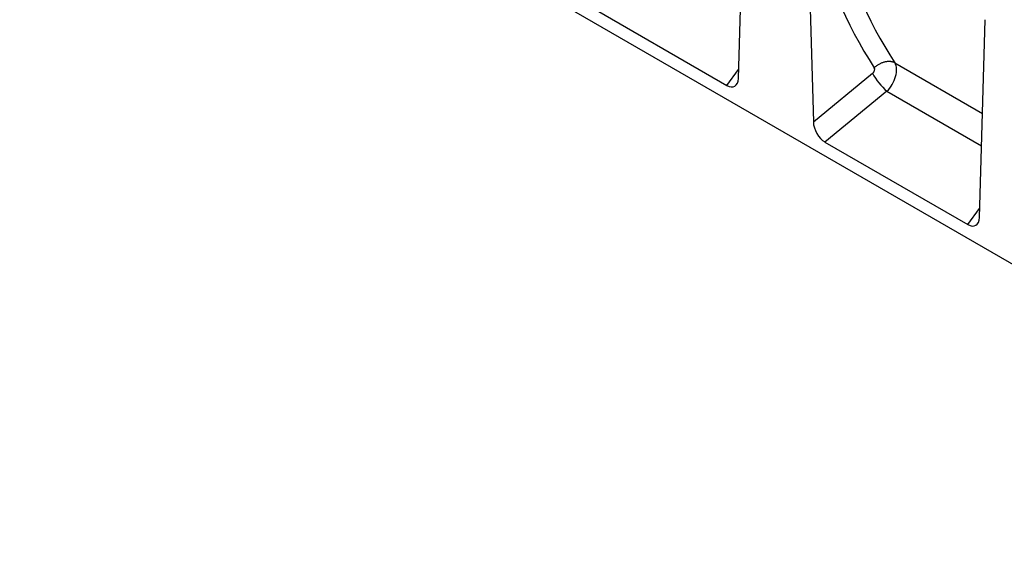
# Model space of a CAD drawing. Units: millimetres. Extents: x -645 to 1105, y -425 to 805.
# Drawn here: x -645 to -185, y -425 to -171 of the extents above; entities that cross this region are included whole.
import ezdxf

# ---------------------------------------------------------------- set-up
doc = ezdxf.new("R2010")
doc.units = ezdxf.units.MM
doc.layers.add('133450', color=7, linetype='Continuous')

# ---------------------------------------------------------------- blocks, each defined once
blk = doc.blocks.new('1042810-M_002_ISO_view')
for p, q in [((-139.3, -262.51), (-845.7, 145.29)), ((-510.01, -35.6), (-507.3, 56.82)), ((-477.7, 39.73), (-474.99, -55.81)), ((-582.18, -0.31), (-515.39, -38.86)), ((-397.44, -100.58), (-394.73, -8.17)), ((-515.39, -38.86), (-509.88, -31.38)), ((-436.86, -28.34), (-396.01, -51.92)), ((-474.99, -55.81), (-447.33, -33.21)), ((-440.62, -41.62), (-469.61, -65.29)), ((-440.62, -41.62), (-396.46, -67.11)), ((-469.61, -65.29), (-402.82, -103.85)), ((-402.82, -103.85), (-397.31, -96.36))]:
    blk.add_line(p, q)
at = {"flags": 128}
blk.add_lwpolyline([(-436.86, -28.34), (-437.09, -28.23), (-437.32, -28.13), (-437.56, -28.04), (-437.8, -27.97), (-438.05, -27.9), (-438.31, -27.84), (-438.58, -27.79), (-438.85, -27.76), (-439.13, -27.73), (-439.41, -27.72), (-439.69, -27.71), (-439.98, -27.72), (-440.27, -27.74), (-440.57, -27.76), (-440.86, -27.8), (-441.16, -27.85), (-441.46, -27.91), (-441.76, -27.98), (-442.07, -28.06), (-442.37, -28.15), (-442.67, -28.25), (-442.97, -28.36), (-443.26, -28.48), (-443.56, -28.61), (-443.85, -28.75), (-444.14, -28.9), (-444.43, -29.06), (-444.71, -29.22), (-444.98, -29.39), (-445.26, -29.58), (-445.52, -29.76), (-445.78, -29.96), (-446.04, -30.16), (-446.28, -30.37), (-446.52, -30.59)], dxfattribs=at)
blk.add_arc((-421.09, -19.15), 29.77, 208.1906, 228.9945)
for centre, major_axis, ratio, start_param, end_param in [((-161.84, 228.17), (245.42, 302.48), 0.689348, 2.65903, 2.923733), ((-157.25, 224.6), (241.69, 295.29), 0.691428, 2.66235, 2.927053), ((-447.99, -31.93), (1.27, 1.56), 0.689348, 4.42033, 6.065325), ((-443.41, -35.49), (5.22, 8.53), 0.601334, 4.326457, 5.971451), ((-515.73, -31.62), (-3.95, 7.67), 0.541683, 2.441886, 3.917159), ((-469.27, -58.44), (-3.62, 7.27), 0.61058, 0.92139, 2.396663), ((-403.17, -96.6), (-3.95, 7.67), 0.541683, 2.441886, 3.917159)]:
    blk.add_ellipse(centre, major_axis=major_axis, ratio=ratio, start_param=start_param, end_param=end_param)

msp = doc.modelspace()

# ---------------------------------------------------------------- block references
at = {"layer": '133450'}
msp.add_blockref('1042810-M_002_ISO_view', (200.768, -162.957), dxfattribs=at)

doc.saveas('drawing.dxf')
